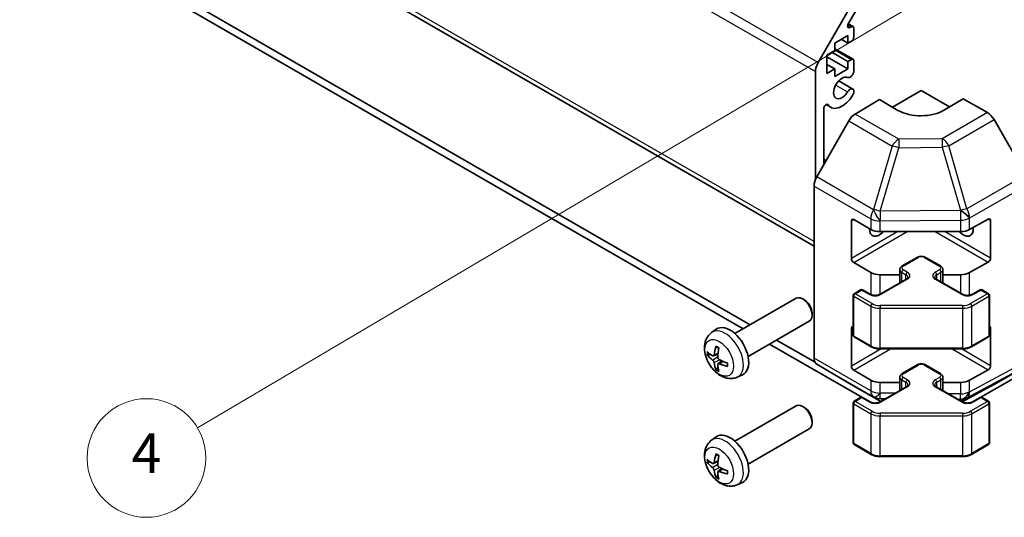
# Model space of a CAD drawing. Units: millimetres. Extents: x 43 to 6165, y 15 to 867.
# Drawn here: x 794 to 943, y 257 to 332 of the extents above; entities that cross this region are included whole.
import ezdxf

# ---------------------------------------------------------------- set-up
doc = ezdxf.new("R2010")
doc.units = ezdxf.units.MM
doc.header["$LTSCALE"] = 3
for name, color, linetype, lineweight in [('Symbol (TK)', 100, 'Continuous', 18), ('Visible (ISO)', 7, 'Continuous', 35), ('Visible Narrow (ISO)', 7, 'Continuous', 25)]:
    doc.layers.add(name, color=color, linetype=linetype, lineweight=lineweight)
doc.styles.add('Note Text (TK2)', font='txt')

# ---------------------------------------------------------------- blocks, each defined once
blk = doc.blocks.new('バルーン1')
at = {"layer": 'Symbol (TK)', "color": 100}
for p, q in [((316.537, 115.568), (314.13, 114.726)), ((314.385, 114.296), (316.537, 115.568)), ((314.639, 113.866), (316.537, 115.568)), ((314.385, 114.296), (273.613, 90.185))]:
    blk.add_line(p, q, dxfattribs=at)
at = {"layer": 'Symbol (TK)'}
blk.add_circle((271.033, 88.659), 3, dxfattribs=at)
at = {"layer": 'Symbol (TK)', "color": 7, "insert": (271.033, 88.642), "char_height": 2, "attachment_point": 5, "style": 'Note Text (TK2)'}
blk.add_mtext('4', dxfattribs=at)
blk = doc.blocks.new('バルーン2')
at = {"layer": 'Symbol (TK)', "color": 100}
for p, q in [((273.802, 122.118), (271.45, 121.135)), ((271.73, 120.72), (273.802, 122.118)), ((272.009, 120.306), (273.802, 122.118)), ((271.73, 120.72), (249.74, 105.887))]:
    blk.add_line(p, q, dxfattribs=at)
at = {"layer": 'Symbol (TK)'}
blk.add_circle((247.262, 104.215), 3, dxfattribs=at)
at = {"layer": 'Symbol (TK)', "color": 7, "insert": (247.262, 104.192), "char_height": 2, "attachment_point": 5, "style": 'Note Text (TK2)'}
blk.add_mtext('1', dxfattribs=at)

msp = doc.modelspace()

# ---------------------------------------------------------------- linework, layer by layer
at = {"layer": 'Visible (ISO)'}
for p, q in [((735.3299, 401.4576), (914.3087, 298.1241)), ((904.6189, 286.1843), (738.3098, 382.2029)), ((738.3098, 380.9781), (903.5582, 285.5719)), ((914.935, 325.9901), (919.7635, 334.3532)), ((920.6013, 333.7259), (919.5053, 331.8276)), ((919.5069, 331.8303), (920.2155, 331.4211)), ((919.7553, 331.275), (919.9655, 331.3964)), ((919.4352, 330.0696), (917.4553, 328.9265)), ((919.4352, 328.9265), (919.4352, 330.0696)), ((920.3191, 331.1922), (920.3191, 329.845)), ((917.4553, 328.9265), (917.4553, 327.7834)), ((918.4453, 329.498), (919.4352, 328.9265)), ((919.9655, 329.2326), (919.4352, 328.9265)), ((917.4553, 327.7834), (916.2532, 327.0893)), ((916.2532, 327.0893), (916.2532, 324.3132)), ((917.031, 327.5384), (919.4352, 326.1504)), ((917.4553, 328.0749), (920.2155, 326.4813)), ((916.2532, 326.8444), (919.4352, 325.0073)), ((916.2532, 325.7013), (917.4553, 325.0073)), ((919.4352, 326.1504), (919.9655, 326.4566)), ((919.4352, 325.0073), (919.4352, 326.1504)), ((920.3191, 326.2524), (920.3191, 324.5155)), ((914.5208, 308.2247), (914.5208, 324.5962)), ((916.2532, 324.3132), (917.4553, 325.0073)), ((917.4553, 323.8642), (919.4352, 325.0073)), ((917.4553, 325.0073), (917.4553, 323.8642)), ((918.0493, 323.1898), (920.1834, 321.9576)), ((920.3191, 321.784), (920.3192, 321.3642)), ((926.2184, 319.1965), (930.5721, 321.7101)), ((930.5721, 321.7101), (934.8512, 319.2396)), ((916.1482, 319.5904), (916.8513, 319.1845)), ((920.5432, 318.1672), (924.2082, 320.3571)), ((927.0366, 318.7241), (924.2082, 320.3571)), ((936.9361, 320.4853), (934.1077, 318.7953)), ((936.9361, 320.4853), (940.5921, 318.3745)), ((915.7936, 318.9777), (915.7936, 310.5123)), ((919.5591, 317.1109), (914.7142, 308.6207)), ((946.4215, 308.9542), (941.592, 317.3191)), ((915.7936, 311.3136), (916.1376, 311.115)), ((914.3087, 281.1463), (914.3087, 307.242)), ((919.9655, 296.2354), (919.9655, 301.9509)), ((920.3191, 302.155), (922.9153, 300.6561)), ((937.8979, 300.642), (940.7203, 302.2156)), ((941.08, 302.0079), (941.08, 296.2924)), ((924.3295, 300.3179), (936.5085, 300.3179)), ((922.9153, 294.1241), (920.3191, 295.623)), ((927.6644, 295.1136), (929.9272, 296.42)), ((931.2171, 296.42), (933.4799, 295.1136)), ((940.7203, 295.6836), (937.8979, 294.11)), ((927.3094, 292.5408), (927.3094, 294.568)), ((933.8349, 292.5408), (933.8349, 294.568)), ((927.3094, 293.7859), (924.3295, 293.7859)), ((924.341, 290.827), (928.3008, 293.1132)), ((932.8435, 293.1132), (936.8033, 290.827)), ((936.5085, 293.7859), (933.8349, 293.7859)), ((920.3812, 290.9086), (921.3712, 291.4802)), ((921.6712, 291.4802), (922.8025, 290.827)), ((938.3417, 290.827), (939.4731, 291.4802)), ((939.7731, 291.4802), (940.7631, 290.9086)), ((902.3128, 284.8528), (911.5908, 290.2095)), ((912.8942, 289.9353), (912.5904, 290.1106)), ((920.2312, 284.6067), (920.2312, 290.6488)), ((940.9131, 284.6067), (940.9131, 290.6488)), ((904.3128, 281.3887), (913.5908, 286.7454)), ((914.005, 288.0113), (914.005, 287.6605)), ((898.7612, 284.9961), (899.4609, 285.5068)), ((919.9655, 279.9055), (919.9655, 285.6209)), ((941.08, 285.678), (941.08, 279.9625)), ((914.4567, 280.5044), (908.6189, 283.8749)), ((920.3812, 284.3469), (922.9774, 282.848)), ((938.1669, 282.848), (940.7631, 284.3469)), ((907.5582, 283.2625), (921.5405, 275.1898)), ((924.3295, 282.5204), (936.8148, 282.5204)), ((939.6038, 275.1898), (953.586, 283.2625)), ((899.0606, 281.4595), (899.728, 281.7549)), ((899.748, 280.2689), (900.3376, 280.6992)), ((914.7142, 280.2358), (919.5591, 277.3401)), ((922.9153, 277.7942), (920.3191, 279.2931)), ((927.6644, 278.7837), (929.9272, 280.09)), ((931.2171, 280.09), (933.4799, 278.7837)), ((940.7203, 279.3537), (937.8979, 277.7801)), ((941.592, 277.124), (946.4215, 279.9123)), ((902.661, 278.2413), (903.4532, 278.5919)), ((927.3094, 276.2108), (927.3094, 278.2381)), ((933.8349, 276.2108), (933.8349, 278.2381)), ((919.5678, 277.335), (924.4122, 274.5381)), ((927.3094, 277.456), (924.3295, 277.456)), ((924.341, 274.497), (928.3008, 276.7832)), ((932.8435, 276.7832), (936.8033, 274.497)), ((936.5085, 277.456), (933.8349, 277.456)), ((936.757, 274.5237), (941.5744, 277.1142)), ((920.3812, 274.5787), (921.3712, 275.1502)), ((921.6712, 275.1502), (922.8025, 274.497)), ((938.3417, 274.497), (939.4731, 275.1502)), ((939.7731, 275.1502), (940.7631, 274.5787)), ((902.3128, 268.5229), (911.5908, 273.8795)), ((912.8942, 273.6054), (912.5904, 273.7807)), ((920.2312, 268.2768), (920.2312, 274.3189)), ((940.9131, 268.2768), (940.9131, 274.3189)), ((914.005, 271.6813), (914.005, 271.3306)), ((904.3128, 265.0588), (913.5908, 270.4154)), ((898.7612, 268.6662), (899.4609, 269.1769)), ((920.3812, 268.017), (922.9774, 266.5181)), ((938.1669, 266.5181), (940.7631, 268.017)), ((924.3295, 266.1904), (936.8148, 266.1904)), ((899.0606, 265.1296), (899.728, 265.425)), ((899.748, 263.9389), (900.3376, 264.3693)), ((902.661, 261.9114), (903.4532, 262.262))]:
    msp.add_line(p, q, dxfattribs=at)
for centre, start, end in [((921.5212, 291.2204), 60, 120), ((939.6231, 291.2204), 60, 120), ((920.5312, 290.6488), 120, 180), ((940.6131, 290.6488), 0, 60), ((920.5312, 284.6067), 180, 240), ((940.6131, 284.6067), 300, 0), ((921.5212, 274.8904), 60, 120), ((939.6231, 274.8904), 60, 120), ((920.5312, 274.3189), 120, 180), ((940.6131, 274.3189), 0, 60), ((920.5312, 268.2768), 180, 240), ((940.6131, 268.2768), 300, 0)]:
    msp.add_arc(centre, 0.3, start, end, dxfattribs=at)
for centre, major_axis, ratio, start_param, end_param in [((919.7553, 331.6832), (-0.25, -0.433), 0.57735027, 4.71238898, 7.06858347), ((919.9655, 330.9881), (0.25, 0.433), 0.57735027, 5.49778714, 7.06858347), ((919.9655, 329.6409), (-0.25, -0.433), 0.57735027, 0.78539816, 2.35619449), ((915.935, 325.4127), (1, 1.7321), 0.57735027, 1.57079633, 2.35619449), ((919.9655, 326.0483), (0.25, 0.433), 0.57735027, 5.49778714, 7.06858347), ((918.5513, 322.1291), (0.9, 1.5588), 0.57735027, 0.05096733, 4.66142165), ((919.7834, 324.4161), (-0.4, -0.6928), 0.57735027, 0.05096733, 2.0290517), ((918.5513, 322.1291), (-1.7001, -2.9446), 0.57735027, 6.00952692, 7.8030143), ((919.7834, 321.2648), (0.4, 0.6928), 0.57735027, 5.82492993, 7.8030143), ((919.7834, 321.2648), (-0.4001, -0.6929), 0.57735027, 1.51982899, 2.0290517), ((916.147, 319.1817), (0.2499, 0.4328), 0.57735027, 6.00952692, 8.6393798), ((920.5678, 316.5487), (-1, -1.7321), 0.57735027, 3.94444411, 4.72111563), ((930.5721, 320.8366), (-4.9998, -0.0769), 0.58733688, 0.77636152, 2.34715785), ((940.5917, 316.7415), (-1, 1.7321), 0.57752615, 4.71238898, 5.49763485), ((915.7229, 308.0585), (-1, -1.7321), 0.57735027, 4.72111563, 5.49778714), ((920.3191, 301.7468), (-0.25, 0.433), 0.57735027, 5.49778714, 7.06858347), ((940.7203, 301.8073), (0.2567, 0.4291), 0.58733688, 5.50682378, 7.07762011), ((924.2082, 301.5426), (-1.05, -1.8187), 0.57735027, 5.45123466, 7.48269513), ((924.3295, 301.4726), (2, 0), 0.57735027, 3.92699082, 4.71238898), ((936.9361, 301.5426), (1.05, -1.8187), 0.57735027, 5.08367549, 7.20474155), ((936.5085, 301.4726), (2, 0), 0.57735027, 4.71238898, 5.48033385), ((920.3191, 296.0313), (0.25, -0.433), 0.57735027, 3.92699082, 5.49778714), ((940.7203, 296.0918), (0.2567, 0.4291), 0.58733688, 3.93602746, 5.50682378), ((924.3295, 294.9406), (-2, 0), 0.57735027, 0.78539816, 1.57079633), ((936.5085, 294.9406), (-2, 0), 0.57735027, 1.57079633, 2.3387412), ((912.5908, 288.4774), (-1, 1.7321), 0.57735027, 3.14159265, 6.28318531), ((912.8945, 288.6528), (-0.7853, 1.3602), 0.57735027, 3.92675802, 5.49801994), ((901.5808, 282.1208), (-2, 3.4641), 0.57735027, 3.0796893, 6.34508866), ((920.3191, 285.4168), (-0.25, 0.433), 0.57735027, 5.74894756, 7.06858347), ((940.7203, 285.4774), (0.2567, 0.4291), 0.58733688, 5.50682378, 6.512035), ((903.9813, 283.3869), (-6.4957, 0.1911), 0.49462411, 0.45484759, 0.69383188), ((904.075, 283.441), (-3.9094, -5.191), 0.59526289, 5.2229706, 5.46195489), ((903.8775, 283.555), (2.5666, 5.9702), 0.55353421, 1.94328958, 2.18227387), ((903.9813, 283.6149), (6.4948, 0.2196), 0.65417299, 3.55978145, 3.79876575), ((903.9712, 283.3928), (-6.4536, 0.7624), 0.55353421, 0.95931878, 1.19830308), ((915.7229, 281.9628), (-1, -1.7321), 0.57735027, 5.49778714, 6.27445866), ((904.075, 283.4527), (-3.4375, -5.5149), 0.65417299, 5.62601221, 5.86499651), ((903.8775, 283.5667), (3.0824, 5.721), 0.49462411, 2.44776077, 2.68674507), ((903.9712, 283.6208), (6.4503, 0.7902), 0.59526289, 3.96282307, 4.20180736), ((920.3191, 279.7013), (0.25, -0.433), 0.57735027, 3.92699082, 5.49778714), ((940.7203, 279.7619), (0.2567, 0.4291), 0.58733688, 3.93602746, 5.50682378), ((924.3295, 278.6107), (-2, 0), 0.57735027, 0.78539816, 1.57079633), ((936.5085, 278.6107), (-2, 0), 0.57735027, 1.57079633, 2.3387412), ((920.5678, 279.0671), (-1, -1.7321), 0.57735027, 6.27445866, 6.28318531), ((940.5917, 278.8566), (1.0003, -1.7326), 0.57717444, 6.26573733, 6.28318531), ((912.5908, 272.1475), (-1, 1.7321), 0.57735027, 3.14159265, 6.28318531), ((912.8945, 272.3228), (-0.7853, 1.3602), 0.57735027, 3.92675802, 5.49801994), ((901.5808, 265.7909), (-2, 3.4641), 0.57735027, 3.0796893, 6.34508866), ((903.9813, 267.057), (-6.4957, 0.1911), 0.49462411, 0.45484759, 0.69383188), ((904.075, 267.1111), (-3.9094, -5.191), 0.59526289, 5.2229706, 5.46195489), ((903.8775, 267.2251), (2.5666, 5.9702), 0.55353421, 1.94328958, 2.18227387), ((903.9813, 267.285), (6.4948, 0.2196), 0.65417299, 3.55978145, 3.79876575), ((903.9712, 267.0628), (-6.4536, 0.7624), 0.55353421, 0.95931878, 1.19830308), ((904.075, 267.1228), (-3.4375, -5.5149), 0.65417299, 5.62601221, 5.86499651), ((903.8775, 267.2368), (3.0824, 5.721), 0.49462411, 2.44776077, 2.68674507), ((903.9712, 267.2908), (6.4503, 0.7902), 0.59526289, 3.96282307, 4.20180736)]:
    msp.add_ellipse(centre, major_axis=major_axis, ratio=ratio, start_param=start_param, end_param=end_param, dxfattribs=at)
for points, knots in [([(929.9272, 296.42), (930.0026, 296.4635), (930.0842, 296.4972), (930.2552, 296.5474), (930.3445, 296.564), (930.5261, 296.5806), (930.6182, 296.5806), (930.7997, 296.564), (930.8891, 296.5474), (931.0601, 296.4972), (931.1417, 296.4635), (931.2171, 296.42)], [3.14159265, 3.14159265, 3.14159265, 3.14159265, 3.45575192, 3.45575192, 3.76991118, 3.76991118, 4.08407045, 4.08407045, 4.39822972, 4.39822972, 4.71238898, 4.71238898, 4.71238898, 4.71238898]), ([(927.3094, 294.568), (927.3094, 294.6164), (927.3161, 294.6647), (927.3413, 294.7565), (927.3597, 294.8), (927.4047, 294.8801), (927.4314, 294.9167), (927.4901, 294.9833), (927.5223, 295.0133), (927.5906, 295.0676), (927.6267, 295.0918), (927.6644, 295.1136)], [2.35619449, 2.35619449, 2.35619449, 2.35619449, 2.513274123, 2.513274123, 2.670353756, 2.670353756, 2.827433388, 2.827433388, 2.984513021, 2.984513021, 3.141592654, 3.141592654, 3.141592654, 3.141592654]), ([(933.4799, 295.1136), (933.5175, 295.0918), (933.5537, 295.0676), (933.622, 295.0133), (933.6541, 294.9833), (933.7129, 294.9167), (933.7395, 294.8801), (933.7846, 294.8), (933.803, 294.7565), (933.8282, 294.6647), (933.8349, 294.6164), (933.8349, 294.568)], [4.71238898, 4.71238898, 4.71238898, 4.71238898, 4.869468613, 4.869468613, 5.026548246, 5.026548246, 5.183627878, 5.183627878, 5.340707511, 5.340707511, 5.497787144, 5.497787144, 5.497787144, 5.497787144]), ([(928.3008, 293.1132), (928.3372, 293.1342), (928.3692, 293.156), (928.4241, 293.1996), (928.4468, 293.2213), (928.4831, 293.2624), (928.4967, 293.2818), (928.5163, 293.3167), (928.5225, 293.3322), (928.53, 293.3598), (928.5316, 293.372), (928.5316, 293.3841)], [0, 0, 0, 0, 0.157079633, 0.157079633, 0.314159265, 0.314159265, 0.471238898, 0.471238898, 0.628318531, 0.628318531, 0.785398163, 0.785398163, 0.785398163, 0.785398163]), ([(932.6127, 293.3841), (932.6127, 293.372), (932.6142, 293.3598), (932.6218, 293.3322), (932.6279, 293.3167), (932.6476, 293.2818), (932.6612, 293.2624), (932.6975, 293.2213), (932.7202, 293.1996), (932.775, 293.156), (932.8071, 293.1342), (932.8435, 293.1132)], [3.926990817, 3.926990817, 3.926990817, 3.926990817, 4.08407045, 4.08407045, 4.241150082, 4.241150082, 4.398229715, 4.398229715, 4.555309348, 4.555309348, 4.71238898, 4.71238898, 4.71238898, 4.71238898]), ([(922.8025, 290.827), (922.8655, 290.7906), (922.9414, 290.7569), (923.1141, 290.7007), (923.2115, 290.6786), (923.4177, 290.6505), (923.5267, 290.6449), (923.7431, 290.6518), (923.8505, 290.6645), (924.0498, 290.7059), (924.142, 290.7345), (924.2655, 290.7866), (924.3053, 290.8064), (924.341, 290.827)], [4.71238898, 4.71238898, 4.71238898, 4.71238898, 4.98463482, 4.98463482, 5.26573517, 5.26573517, 5.55358161, 5.55358161, 5.84310904, 5.84310904, 6.12880282, 6.12880282, 6.28318531, 6.28318531, 6.28318531, 6.28318531]), ([(936.8033, 290.827), (936.8663, 290.7906), (936.9421, 290.7569), (937.1148, 290.7007), (937.2122, 290.6786), (937.4184, 290.6505), (937.5274, 290.6449), (937.7438, 290.6518), (937.8512, 290.6645), (938.0505, 290.7059), (938.1427, 290.7345), (938.2662, 290.7866), (938.306, 290.8064), (938.3417, 290.827)], [4.71238898, 4.71238898, 4.71238898, 4.71238898, 4.98463482, 4.98463482, 5.26573517, 5.26573517, 5.55358161, 5.55358161, 5.84310904, 5.84310904, 6.12880282, 6.12880282, 6.28318531, 6.28318531, 6.28318531, 6.28318531]), ([(902.661, 278.2413), (902.4055, 278.1282), (902.1341, 278.0634), (901.5732, 278.0177), (901.2867, 278.0472), (900.683, 278.1908), (900.3774, 278.3249), (899.7462, 278.6976), (899.4346, 278.9559), (898.8639, 279.5536), (898.6089, 279.8975), (898.184, 280.6293), (898.0133, 281.0165), (897.7697, 281.8225), (897.6969, 282.2415), (897.6928, 283.0798), (897.7534, 283.5022), (898.0525, 284.2235), (898.2422, 284.5245), (898.5834, 284.8562), (898.6696, 284.9293), (898.7612, 284.9961)], [0.84730152, 0.84730152, 0.84730152, 0.84730152, 1.05226137, 1.05226137, 1.28485125, 1.28485125, 1.58220865, 1.58220865, 1.9574686, 1.9574686, 2.35189349, 2.35189349, 2.74172985, 2.74172985, 3.13599765, 3.13599765, 3.51030353, 3.51030353, 3.78196582, 3.78196582, 3.86508746, 3.86508746, 3.86508746, 3.86508746]), ([(899.4914, 282.8373), (899.4895, 282.8381), (899.4878, 282.8389), (899.4782, 282.8445), (899.4709, 282.8529), (899.4628, 282.8714), (899.4607, 282.8847), (899.4617, 282.9082), (899.4644, 282.922), (899.4686, 282.9346)], [0.0455535579, 0.0455535579, 0.0455535579, 0.0455535579, 0.0464696768, 0.0464696768, 0.0511089018, 0.0511089018, 0.0558160505, 0.0558160505, 0.05997866, 0.05997866, 0.05997866, 0.05997866]), ([(899.4913, 282.8373), (899.517, 282.8266), (899.543, 282.8149), (899.5951, 282.7897), (899.6213, 282.7763), (899.6738, 282.7476), (899.7002, 282.7324), (899.7531, 282.7002), (899.7796, 282.6833), (899.8213, 282.6553), (899.8365, 282.6448), (899.8517, 282.634)], [4.57581436, 4.57581436, 4.57581436, 4.57581436, 4.63033083, 4.63033083, 4.6848473, 4.6848473, 4.73936377, 4.73936377, 4.79388024, 4.79388024, 4.825220039, 4.825220039, 4.825220039, 4.825220039]), ([(922.9774, 282.848), (923.0521, 282.8049), (923.1313, 282.7659), (923.2971, 282.6964), (923.3836, 282.6658), (923.5624, 282.6132), (923.6547, 282.5912), (923.843, 282.5559), (923.9391, 282.5426), (924.1333, 282.5248), (924.2314, 282.5204), (924.3295, 282.5204)], [4.71238898, 4.71238898, 4.71238898, 4.71238898, 4.869468613, 4.869468613, 5.026548246, 5.026548246, 5.183627878, 5.183627878, 5.340707511, 5.340707511, 5.497787144, 5.497787144, 5.497787144, 5.497787144]), ([(936.8148, 282.5204), (936.9129, 282.5204), (937.0109, 282.5248), (937.2051, 282.5426), (937.3012, 282.5559), (937.4896, 282.5912), (937.5818, 282.6132), (937.7606, 282.6658), (937.8472, 282.6964), (938.0129, 282.7659), (938.0921, 282.8049), (938.1669, 282.848)], [5.497787144, 5.497787144, 5.497787144, 5.497787144, 5.654866776, 5.654866776, 5.811946409, 5.811946409, 5.969026042, 5.969026042, 6.126105675, 6.126105675, 6.283185307, 6.283185307, 6.283185307, 6.283185307]), ([(898.2583, 281.6482), (898.2458, 281.6452), (898.2315, 281.6434), (898.2036, 281.6428), (898.1854, 281.6448), (898.1566, 281.6521), (898.141, 281.6586), (898.1201, 281.6719), (898.1107, 281.6805), (898.1046, 281.6889)], [0.0427285558, 0.0427285558, 0.0427285558, 0.0427285558, 0.0464696768, 0.0464696768, 0.0511089018, 0.0511089018, 0.0558160505, 0.0558160505, 0.05997866, 0.05997866, 0.05997866, 0.05997866]), ([(899.1496, 281.6077), (899.1447, 281.5731), (899.1345, 281.5403), (899.1041, 281.489), (899.0841, 281.4705), (899.0408, 281.4503), (899.0147, 281.4474), (898.9674, 281.4577), (898.9468, 281.4666), (898.927, 281.4792)], [-0.203600879, -0.203600879, -0.203600879, -0.203600879, -0.1911011005, -0.1911011005, -0.178601322, -0.178601322, -0.1660772077, -0.1660772077, -0.1569242728, -0.1569242728, -0.1569242728, -0.1569242728]), ([(898.927, 280.8456), (898.9532, 280.8249), (898.9815, 280.7967), (899.0346, 280.7311), (899.0593, 280.6936), (899.0994, 280.6205), (899.1173, 280.58), (899.1393, 280.5127), (899.1459, 280.4851), (899.1496, 280.4602)], [-0.2036008625, -0.2036008625, -0.2036008625, -0.2036008625, -0.191101084, -0.191101084, -0.1786013054, -0.1786013054, -0.1660771911, -0.1660771911, -0.1569242563, -0.1569242563, -0.1569242563, -0.1569242563]), ([(899.9208, 280.9054), (899.8885, 280.9226), (899.8549, 280.9478), (899.7953, 281.0096), (899.7692, 281.0463), (899.7301, 281.12), (899.7145, 281.1618), (899.6998, 281.2333), (899.6973, 281.2633), (899.6982, 281.2909)], [-0.2036008625, -0.2036008625, -0.2036008625, -0.2036008625, -0.191101084, -0.191101084, -0.1786013054, -0.1786013054, -0.1660771911, -0.1660771911, -0.1569242563, -0.1569242563, -0.1569242563, -0.1569242563]), ([(899.4686, 279.3263), (899.4644, 279.3358), (899.4617, 279.3482), (899.4607, 279.373), (899.4628, 279.3898), (899.4709, 279.4183), (899.4782, 279.4351), (899.4927, 279.459), (899.5014, 279.4705), (899.5102, 279.4797)], [0.0145600729, 0.0145600729, 0.0145600729, 0.0145600729, 0.0187226824, 0.0187226824, 0.0234298311, 0.0234298311, 0.0280690561, 0.0280690561, 0.0318101771, 0.0318101771, 0.0318101771, 0.0318101771]), ([(899.6982, 280.1434), (899.6969, 280.1744), (899.702, 280.2042), (899.7257, 280.2517), (899.7445, 280.2695), (899.7887, 280.2902), (899.8171, 280.2945), (899.8717, 280.2884), (899.8964, 280.2817), (899.9208, 280.2719)], [-0.203600879, -0.203600879, -0.203600879, -0.203600879, -0.1911011005, -0.1911011005, -0.178601322, -0.178601322, -0.1660772077, -0.1660772077, -0.1569242728, -0.1569242728, -0.1569242728, -0.1569242728]), ([(901.2294, 279.8847), (901.2165, 279.8874), (901.2032, 279.8919), (901.1823, 279.9028), (901.1718, 279.9113), (901.1599, 279.9275), (901.1562, 279.9381), (901.1562, 279.9492), (901.1563, 279.9511), (901.1566, 279.953)], [0.0145600729, 0.0145600729, 0.0145600729, 0.0145600729, 0.0187226824, 0.0187226824, 0.0234298311, 0.0234298311, 0.0280690561, 0.0280690561, 0.028985175, 0.028985175, 0.028985175, 0.028985175]), ([(901.1607, 280.3668), (901.1624, 280.3482), (901.1639, 280.3298), (901.1673, 280.2797), (901.1687, 280.2483), (901.1701, 280.1864), (901.1701, 280.156), (901.1687, 280.0961), (901.1672, 280.0667), (901.163, 280.009), (901.1601, 279.9807), (901.1566, 279.953)], [6.170354249, 6.170354249, 6.170354249, 6.170354249, 6.201694048, 6.201694048, 6.256210518, 6.256210518, 6.310726988, 6.310726988, 6.365243458, 6.365243458, 6.419759928, 6.419759928, 6.419759928, 6.419759928]), ([(929.9272, 280.09), (930.0026, 280.1336), (930.0842, 280.1672), (930.2552, 280.2175), (930.3445, 280.2341), (930.5261, 280.2507), (930.6182, 280.2507), (930.7997, 280.2341), (930.8891, 280.2175), (931.0601, 280.1672), (931.1417, 280.1336), (931.2171, 280.09)], [3.14159265, 3.14159265, 3.14159265, 3.14159265, 3.45575192, 3.45575192, 3.76991118, 3.76991118, 4.08407045, 4.08407045, 4.39822972, 4.39822972, 4.71238898, 4.71238898, 4.71238898, 4.71238898]), ([(927.3094, 278.2381), (927.3094, 278.2864), (927.3161, 278.3347), (927.3413, 278.4266), (927.3597, 278.4701), (927.4047, 278.5501), (927.4314, 278.5868), (927.4901, 278.6534), (927.5223, 278.6834), (927.5906, 278.7376), (927.6267, 278.7619), (927.6644, 278.7837)], [2.35619449, 2.35619449, 2.35619449, 2.35619449, 2.513274123, 2.513274123, 2.670353756, 2.670353756, 2.827433388, 2.827433388, 2.984513021, 2.984513021, 3.141592654, 3.141592654, 3.141592654, 3.141592654]), ([(933.4799, 278.7837), (933.5175, 278.7619), (933.5537, 278.7376), (933.622, 278.6834), (933.6541, 278.6534), (933.7129, 278.5868), (933.7395, 278.5501), (933.7846, 278.4701), (933.803, 278.4266), (933.8282, 278.3347), (933.8349, 278.2864), (933.8349, 278.2381)], [4.71238898, 4.71238898, 4.71238898, 4.71238898, 4.869468613, 4.869468613, 5.026548246, 5.026548246, 5.183627878, 5.183627878, 5.340707511, 5.340707511, 5.497787144, 5.497787144, 5.497787144, 5.497787144]), ([(928.3008, 276.7832), (928.3372, 276.8042), (928.3692, 276.8261), (928.4241, 276.8696), (928.4468, 276.8913), (928.4831, 276.9325), (928.4967, 276.9519), (928.5163, 276.9868), (928.5225, 277.0023), (928.53, 277.0299), (928.5316, 277.0421), (928.5316, 277.0542)], [0, 0, 0, 0, 0.157079633, 0.157079633, 0.314159265, 0.314159265, 0.471238898, 0.471238898, 0.628318531, 0.628318531, 0.785398163, 0.785398163, 0.785398163, 0.785398163]), ([(932.6127, 277.0542), (932.6127, 277.0421), (932.6142, 277.0299), (932.6218, 277.0023), (932.6279, 276.9868), (932.6476, 276.9519), (932.6612, 276.9325), (932.6975, 276.8913), (932.7202, 276.8696), (932.775, 276.8261), (932.8071, 276.8042), (932.8435, 276.7832)], [3.926990817, 3.926990817, 3.926990817, 3.926990817, 4.08407045, 4.08407045, 4.241150082, 4.241150082, 4.398229715, 4.398229715, 4.555309348, 4.555309348, 4.71238898, 4.71238898, 4.71238898, 4.71238898]), ([(922.8025, 274.497), (922.8655, 274.4607), (922.9414, 274.427), (923.1141, 274.3708), (923.2115, 274.3487), (923.4177, 274.3205), (923.5267, 274.3149), (923.7431, 274.3219), (923.8505, 274.3346), (924.0498, 274.376), (924.142, 274.4045), (924.2655, 274.4566), (924.3053, 274.4764), (924.341, 274.497)], [4.71238898, 4.71238898, 4.71238898, 4.71238898, 4.98463482, 4.98463482, 5.26573517, 5.26573517, 5.55358161, 5.55358161, 5.84310904, 5.84310904, 6.12880282, 6.12880282, 6.28318531, 6.28318531, 6.28318531, 6.28318531]), ([(936.8033, 274.497), (936.8663, 274.4607), (936.9421, 274.427), (937.1148, 274.3708), (937.2122, 274.3487), (937.4184, 274.3205), (937.5274, 274.3149), (937.7438, 274.3219), (937.8512, 274.3346), (938.0505, 274.376), (938.1427, 274.4045), (938.2662, 274.4566), (938.306, 274.4764), (938.3417, 274.497)], [4.71238898, 4.71238898, 4.71238898, 4.71238898, 4.98463482, 4.98463482, 5.26573517, 5.26573517, 5.55358161, 5.55358161, 5.84310904, 5.84310904, 6.12880282, 6.12880282, 6.28318531, 6.28318531, 6.28318531, 6.28318531]), ([(902.661, 261.9114), (902.4055, 261.7983), (902.1341, 261.7335), (901.5732, 261.6878), (901.2867, 261.7173), (900.683, 261.8609), (900.3774, 261.995), (899.7462, 262.3677), (899.4346, 262.6259), (898.8639, 263.2237), (898.6089, 263.5675), (898.184, 264.2994), (898.0133, 264.6866), (897.7697, 265.4926), (897.6969, 265.9116), (897.6928, 266.7499), (897.7534, 267.1723), (898.0525, 267.8935), (898.2422, 268.1946), (898.5834, 268.5263), (898.6696, 268.5993), (898.7612, 268.6662)], [0.84730152, 0.84730152, 0.84730152, 0.84730152, 1.05226137, 1.05226137, 1.28485125, 1.28485125, 1.58220865, 1.58220865, 1.9574686, 1.9574686, 2.35189349, 2.35189349, 2.74172985, 2.74172985, 3.13599765, 3.13599765, 3.51030353, 3.51030353, 3.78196582, 3.78196582, 3.86508746, 3.86508746, 3.86508746, 3.86508746]), ([(899.4914, 266.5074), (899.4895, 266.5082), (899.4878, 266.509), (899.4782, 266.5145), (899.4709, 266.523), (899.4628, 266.5415), (899.4607, 266.5548), (899.4617, 266.5783), (899.4644, 266.5921), (899.4686, 266.6046)], [0.0455535579, 0.0455535579, 0.0455535579, 0.0455535579, 0.0464696768, 0.0464696768, 0.0511089018, 0.0511089018, 0.0558160505, 0.0558160505, 0.05997866, 0.05997866, 0.05997866, 0.05997866]), ([(899.4913, 266.5074), (899.517, 266.4966), (899.543, 266.4849), (899.5951, 266.4598), (899.6213, 266.4463), (899.6738, 266.4177), (899.7002, 266.4024), (899.7531, 266.3703), (899.7796, 266.3533), (899.8213, 266.3253), (899.8365, 266.3148), (899.8517, 266.3041)], [4.57581436, 4.57581436, 4.57581436, 4.57581436, 4.63033083, 4.63033083, 4.6848473, 4.6848473, 4.73936377, 4.73936377, 4.79388024, 4.79388024, 4.825220039, 4.825220039, 4.825220039, 4.825220039]), ([(922.9774, 266.5181), (923.0521, 266.475), (923.1313, 266.436), (923.2971, 266.3665), (923.3836, 266.3359), (923.5624, 266.2833), (923.6547, 266.2613), (923.843, 266.2259), (923.9391, 266.2126), (924.1333, 266.1949), (924.2314, 266.1904), (924.3295, 266.1904)], [4.71238898, 4.71238898, 4.71238898, 4.71238898, 4.869468613, 4.869468613, 5.026548246, 5.026548246, 5.183627878, 5.183627878, 5.340707511, 5.340707511, 5.497787144, 5.497787144, 5.497787144, 5.497787144]), ([(936.8148, 266.1904), (936.9129, 266.1904), (937.0109, 266.1949), (937.2051, 266.2126), (937.3012, 266.2259), (937.4896, 266.2613), (937.5818, 266.2833), (937.7606, 266.3359), (937.8472, 266.3665), (938.0129, 266.436), (938.0921, 266.475), (938.1669, 266.5181)], [5.497787144, 5.497787144, 5.497787144, 5.497787144, 5.654866776, 5.654866776, 5.811946409, 5.811946409, 5.969026042, 5.969026042, 6.126105675, 6.126105675, 6.283185307, 6.283185307, 6.283185307, 6.283185307]), ([(898.2583, 265.3182), (898.2458, 265.3152), (898.2315, 265.3135), (898.2036, 265.3129), (898.1854, 265.3149), (898.1566, 265.3221), (898.141, 265.3287), (898.1201, 265.342), (898.1107, 265.3505), (898.1046, 265.3589)], [0.0427285558, 0.0427285558, 0.0427285558, 0.0427285558, 0.0464696768, 0.0464696768, 0.0511089018, 0.0511089018, 0.0558160505, 0.0558160505, 0.05997866, 0.05997866, 0.05997866, 0.05997866]), ([(899.1496, 265.2777), (899.1447, 265.2432), (899.1345, 265.2104), (899.1041, 265.159), (899.0841, 265.1405), (899.0408, 265.1204), (899.0147, 265.1174), (898.9674, 265.1277), (898.9468, 265.1367), (898.927, 265.1493)], [-0.203600879, -0.203600879, -0.203600879, -0.203600879, -0.1911011005, -0.1911011005, -0.178601322, -0.178601322, -0.1660772077, -0.1660772077, -0.1569242728, -0.1569242728, -0.1569242728, -0.1569242728]), ([(898.927, 264.5157), (898.9532, 264.495), (898.9815, 264.4668), (899.0346, 264.4011), (899.0593, 264.3637), (899.0994, 264.2906), (899.1173, 264.2501), (899.1393, 264.1828), (899.1459, 264.1551), (899.1496, 264.1302)], [-0.2036008625, -0.2036008625, -0.2036008625, -0.2036008625, -0.191101084, -0.191101084, -0.1786013054, -0.1786013054, -0.1660771911, -0.1660771911, -0.1569242563, -0.1569242563, -0.1569242563, -0.1569242563]), ([(899.9208, 264.5755), (899.8885, 264.5926), (899.8549, 264.6178), (899.7953, 264.6797), (899.7692, 264.7164), (899.7301, 264.79), (899.7145, 264.8319), (899.6998, 264.9034), (899.6973, 264.9334), (899.6982, 264.961)], [-0.2036008625, -0.2036008625, -0.2036008625, -0.2036008625, -0.191101084, -0.191101084, -0.1786013054, -0.1786013054, -0.1660771911, -0.1660771911, -0.1569242563, -0.1569242563, -0.1569242563, -0.1569242563]), ([(899.4686, 262.9964), (899.4644, 263.0059), (899.4617, 263.0183), (899.4607, 263.043), (899.4628, 263.0598), (899.4709, 263.0884), (899.4782, 263.1052), (899.4927, 263.129), (899.5014, 263.1405), (899.5102, 263.1498)], [0.0145600729, 0.0145600729, 0.0145600729, 0.0145600729, 0.0187226824, 0.0187226824, 0.0234298311, 0.0234298311, 0.0280690561, 0.0280690561, 0.0318101771, 0.0318101771, 0.0318101771, 0.0318101771]), ([(899.6982, 263.8135), (899.6969, 263.8444), (899.702, 263.8742), (899.7257, 263.9218), (899.7445, 263.9395), (899.7887, 263.9602), (899.8171, 263.9645), (899.8717, 263.9585), (899.8964, 263.9518), (899.9208, 263.9419)], [-0.203600879, -0.203600879, -0.203600879, -0.203600879, -0.1911011005, -0.1911011005, -0.178601322, -0.178601322, -0.1660772077, -0.1660772077, -0.1569242728, -0.1569242728, -0.1569242728, -0.1569242728]), ([(901.2294, 263.5548), (901.2165, 263.5574), (901.2032, 263.562), (901.1823, 263.5728), (901.1718, 263.5813), (901.1599, 263.5976), (901.1562, 263.6082), (901.1562, 263.6192), (901.1563, 263.6212), (901.1566, 263.6231)], [0.0145600729, 0.0145600729, 0.0145600729, 0.0145600729, 0.0187226824, 0.0187226824, 0.0234298311, 0.0234298311, 0.0280690561, 0.0280690561, 0.028985175, 0.028985175, 0.028985175, 0.028985175]), ([(901.1607, 264.0368), (901.1624, 264.0183), (901.1639, 263.9999), (901.1673, 263.9497), (901.1687, 263.9183), (901.1701, 263.8565), (901.1701, 263.826), (901.1687, 263.7661), (901.1672, 263.7367), (901.163, 263.679), (901.1601, 263.6508), (901.1566, 263.6231)], [6.170354249, 6.170354249, 6.170354249, 6.170354249, 6.201694048, 6.201694048, 6.256210518, 6.256210518, 6.310726988, 6.310726988, 6.365243458, 6.365243458, 6.419759928, 6.419759928, 6.419759928, 6.419759928])]:
    msp.add_open_spline(points, degree=3, knots=knots, dxfattribs=at)
for points, weights in [([(898.2583, 281.6482), (898.422, 281.688), (898.574, 281.725)], [1.07090462709, 1.07755563664, 1.08273581423]), ([(899.7346, 279.7148), (899.6266, 279.6016), (899.5102, 279.4797)], [1.08273581305, 1.07755563555, 1.07090462611]), ([(898.2583, 265.3182), (898.422, 265.3581), (898.574, 265.395)], [1.07090462709, 1.07755563664, 1.08273581423]), ([(899.7346, 263.3848), (899.6266, 263.2717), (899.5102, 263.1498)], [1.08273581305, 1.07755563555, 1.07090462611])]:
    msp.add_rational_spline(points, weights, degree=2, dxfattribs=at)
at = {"layer": 'Visible Narrow (ISO)'}
for p, q in [((914.935, 325.9901), (735.3299, 429.6851)), ((734.9157, 428.2913), (914.5208, 324.5962)), ((914.3087, 298.8005), (734.9157, 402.3731)), ((919.4018, 331.4791), (919.7553, 331.275)), ((919.4441, 331.6974), (919.9655, 331.3964)), ((917.4553, 327.9058), (919.9655, 326.4566)), ((917.6066, 322.5686), (919.4043, 321.5308)), ((916.32, 319.6373), (916.4551, 319.5594)), ((927.1495, 314.353), (920.5432, 318.1672)), ((940.5921, 318.3745), (933.7418, 314.4195)), ((919.5591, 317.1109), (926.1655, 313.2968)), ((934.7312, 313.358), (941.592, 317.3191)), ((933.7418, 314.4195), (927.1495, 314.353)), ((926.1655, 313.2968), (923.3301, 303.6572)), ((924.3214, 303.4209), (927.1568, 313.0605)), ((927.1568, 313.0605), (933.7491, 313.1269)), ((933.7491, 313.1269), (936.5081, 303.5667)), ((937.4903, 303.7978), (934.7312, 313.358)), ((915.7936, 311.3124), (916.137, 311.1141)), ((923.3208, 303.6517), (914.7142, 308.6207)), ((946.4215, 308.9542), (937.4903, 303.7978)), ((937.9148, 302.4101), (946.8356, 307.5605)), ((914.3087, 307.242), (922.9153, 302.273)), ((923.3301, 303.6572), (923.3208, 303.6517)), ((936.4912, 303.5435), (924.3214, 303.4209)), ((936.5081, 303.5667), (936.4912, 303.5435)), ((919.9655, 301.9509), (920.3191, 302.155)), ((922.9153, 302.273), (922.9153, 300.6561)), ((924.3295, 301.9348), (924.3388, 301.9403)), ((924.3295, 300.3179), (924.3295, 301.9348)), ((924.3388, 301.9403), (936.5085, 302.0629)), ((936.5085, 302.0629), (936.5085, 300.3179)), ((937.8979, 302.387), (937.9148, 302.4101)), ((937.8979, 300.642), (937.8979, 302.387)), ((940.7203, 302.2156), (941.08, 302.0079)), ((927.0366, 300.3179), (919.9655, 296.2354)), ((920.3191, 295.623), (928.4508, 300.3179)), ((932.6935, 300.3179), (940.7203, 295.6836)), ((941.08, 296.2924), (934.1077, 300.3179)), ((927.8144, 295.0987), (930.0772, 296.4051)), ((931.0671, 296.4051), (933.3299, 295.0987)), ((922.9153, 294.1241), (922.9153, 290.7709)), ((927.6023, 294.1598), (928.2387, 293.7923)), ((927.6023, 292.7099), (927.6023, 294.1598)), ((928.4508, 294.1598), (927.8144, 294.5272)), ((933.3299, 294.5272), (932.6935, 294.1598)), ((932.9056, 293.7923), (933.542, 294.1598)), ((933.542, 292.7099), (933.542, 294.1598)), ((937.8979, 290.6751), (937.8979, 294.11)), ((924.3295, 290.8204), (924.3295, 293.7859)), ((924.491, 290.8121), (928.4508, 293.0983)), ((928.2387, 293.0773), (928.2387, 293.7923)), ((932.6935, 293.0983), (936.6533, 290.8121)), ((932.9056, 293.0773), (932.9056, 293.7923)), ((936.5085, 293.7859), (936.5085, 290.9971)), ((920.5312, 290.8938), (921.5212, 291.4653)), ((921.5212, 291.4653), (922.6525, 290.8121)), ((938.4917, 290.8121), (939.6231, 291.4653)), ((939.6231, 291.4653), (940.6131, 290.8938)), ((920.3191, 284.4843), (920.3191, 290.5263)), ((920.3191, 290.5263), (922.9153, 289.0274)), ((923.1274, 289.3949), (920.5312, 290.8938)), ((940.6131, 290.8938), (938.0169, 289.3949)), ((938.229, 289.0274), (940.8252, 290.5263)), ((940.8252, 290.5263), (940.8252, 284.4843)), ((922.9153, 289.0274), (922.9153, 282.9854)), ((924.3295, 289.1074), (924.3295, 288.6892)), ((936.8148, 289.1074), (924.3295, 289.1074)), ((924.3295, 288.6892), (936.8148, 288.6892)), ((924.3295, 282.6472), (924.3295, 288.6892)), ((936.8148, 289.1074), (936.8148, 288.6892)), ((936.8148, 288.6892), (936.8148, 282.6472)), ((938.229, 282.9854), (938.229, 289.0274)), ((919.9655, 285.6209), (920.2312, 285.7743)), ((940.9131, 285.7743), (941.08, 285.678)), ((922.9153, 282.9854), (920.3191, 284.4843)), ((940.8252, 284.4843), (938.229, 282.9854)), ((924.4947, 282.5204), (919.9655, 279.9055)), ((920.3191, 279.2931), (925.9089, 282.5204)), ((924.3295, 282.6472), (924.3295, 282.5204)), ((936.8148, 282.6472), (924.3295, 282.6472)), ((935.2354, 282.5204), (940.7203, 279.3537)), ((941.08, 279.9625), (936.6496, 282.5204)), ((936.8148, 282.6472), (936.8148, 282.5204)), ((898.927, 280.8456), (899.7013, 281.3665)), ((899.1496, 281.6077), (899.7417, 281.8918)), ((899.1496, 280.4602), (899.9878, 280.8703)), ((899.9208, 280.2719), (900.4629, 280.6426)), ((922.9153, 276.1773), (914.3087, 281.1463)), ((946.8356, 280.8278), (937.9148, 276.0308)), ((914.7142, 280.2358), (923.3208, 275.2668)), ((927.8144, 278.7688), (930.0772, 280.0752)), ((931.0671, 280.0752), (933.3299, 278.7688)), ((937.4903, 275.1097), (946.4215, 279.9123)), ((922.9153, 277.7942), (922.9153, 276.1773)), ((927.6023, 277.8298), (928.2387, 277.4624)), ((927.6023, 276.3799), (927.6023, 277.8298)), ((928.4508, 277.8298), (927.8144, 278.1972)), ((933.3299, 278.1972), (932.6935, 277.8298)), ((932.9056, 277.4624), (933.542, 277.8298)), ((933.542, 276.3799), (933.542, 277.8298)), ((937.8979, 276.035), (937.8979, 277.7801)), ((924.4122, 274.5382), (919.5591, 277.3401)), ((924.3295, 275.8391), (924.3295, 277.456)), ((924.491, 274.4822), (928.4508, 276.7684)), ((928.2387, 276.7474), (928.2387, 277.4624)), ((932.6935, 276.7684), (936.6533, 274.4822)), ((932.9056, 276.7474), (932.9056, 277.4624)), ((936.5085, 277.456), (936.5085, 275.711)), ((941.592, 277.124), (936.7567, 274.5239)), ((920.5312, 274.5638), (921.5212, 275.1354)), ((921.5212, 275.1354), (922.6525, 274.4822)), ((923.3208, 275.2668), (923.3301, 275.2614)), ((923.3301, 275.2614), (924.4634, 274.5677)), ((924.3214, 275.0193), (925.2298, 275.0102)), ((924.77, 274.7447), (924.3214, 275.0193)), ((924.3388, 275.8336), (924.3295, 275.8391)), ((926.6163, 275.8107), (924.3388, 275.8336)), ((936.5085, 275.711), (934.6686, 275.7295)), ((936.1043, 274.9006), (936.4912, 274.8967)), ((936.5081, 274.8924), (936.3182, 274.7771)), ((936.4912, 274.8967), (936.5081, 274.8924)), ((936.6381, 274.5924), (937.4903, 275.1097)), ((937.9148, 276.0308), (937.8979, 276.035)), ((938.4917, 274.4822), (939.6231, 275.1354)), ((939.6231, 275.1354), (940.6131, 274.5638)), ((920.3191, 268.1543), (920.3191, 274.1964)), ((920.3191, 274.1964), (922.9153, 272.6975)), ((923.1274, 273.0649), (920.5312, 274.5638)), ((940.6131, 274.5638), (938.0169, 273.0649)), ((938.229, 272.6975), (940.8252, 274.1964)), ((940.8252, 274.1964), (940.8252, 268.1543)), ((922.9153, 272.6975), (922.9153, 266.6554)), ((924.3295, 272.7774), (924.3295, 272.3593)), ((936.8148, 272.7774), (924.3295, 272.7774)), ((924.3295, 272.3593), (936.8148, 272.3593)), ((924.3295, 266.3172), (924.3295, 272.3593)), ((936.8148, 272.7774), (936.8148, 272.3593)), ((936.8148, 272.3593), (936.8148, 266.3172)), ((938.229, 266.6554), (938.229, 272.6975)), ((922.9153, 266.6554), (920.3191, 268.1543)), ((940.8252, 268.1543), (938.229, 266.6554)), ((924.3295, 266.3172), (924.3295, 266.1904)), ((936.8148, 266.3172), (924.3295, 266.3172)), ((936.8148, 266.3172), (936.8148, 266.1904)), ((898.927, 264.5157), (899.7013, 265.0365)), ((899.1496, 265.2777), (899.7417, 265.5618)), ((899.1496, 264.1302), (899.9878, 264.5404)), ((899.9208, 263.9419), (900.4629, 264.3127))]:
    msp.add_line(p, q, dxfattribs=at)
for centre, major_axis, ratio, start_param, end_param in [((927.1742, 312.7345), (-1, -1.7321), 0.57735027, 3.94444411, 4.72111563), ((927.1742, 312.7345), (-0.0202, 1.9999), 0.00712546, 0.62778483, 1.40701248), ((933.7664, 312.801), (-1, 1.7321), 0.55702521, 4.71238898, 5.49763485), ((933.7664, 312.801), (0.0202, -1.9999), 0.00712546, 3.76937748, 4.54860513), ((927.1742, 312.7345), (-1.9187, 0.5644), 0.15413031, 4.76672481, 5.31060819), ((933.7664, 312.801), (1.9216, 0.5546), 0.15909607, 0.99951712, 1.53393167), ((924.3295, 303.0895), (-1, -1.7321), 0.57735027, 4.72111563, 5.49778714), ((924.3295, 303.0895), (1.0131, -1.7244), 0.33721178, 4.19126883, 5.23344279), ((924.3388, 303.095), (1.9187, -0.5644), 0.15413031, 1.62513216, 2.16901554), ((924.3388, 303.095), (1.0131, -1.7244), 0.33721178, 4.19126883, 5.23344279), ((924.3388, 303.095), (-0.0202, 1.9999), 0.00712546, 1.40701248, 2.18624013), ((936.5085, 303.2176), (1.6138, -1.1814), 0.12705667, 0.63370877, 1.67424898), ((936.5085, 303.2176), (0.0202, -1.9999), 0.00712546, 4.54860514, 5.32783279), ((936.5255, 303.2407), (1.9216, 0.5546), 0.15909607, 0.99951712, 1.53393167), ((936.5255, 303.2407), (1.6138, -1.1814), 0.12705667, 0.63370877, 1.67424898), ((936.5255, 303.2407), (-1, 1.7321), 0.55702521, 3.92714311, 4.71238898), ((924.3295, 303.0895), (-2, 0), 0.57735027, 0.78539816, 1.57079633), ((936.5085, 303.2176), (-2, 0), 0.57735027, 1.57079633, 2.3387412), ((930.0772, 296.1602), (-0.15, 0.2598), 0.57735027, 5.49778714, 6.28318531), ((930.5721, 296.1193), (0.7, 0), 0.57735027, 0.78539816, 2.35619449), ((931.0671, 296.1602), (0.15, 0.2598), 0.57735027, 0, 0.78539816), ((928.3094, 294.568), (-1, 0), 0.57735027, 0, 0.78539816), ((928.3094, 294.813), (-0.7, 0), 0.57735027, 5.49778714, 7.06858347), ((927.8144, 294.2822), (-0.15, -0.2598), 0.57735027, 3.92699082, 5.49778714), ((927.8144, 294.8538), (-0.15, 0.2598), 0.57735027, 5.49778714, 6.28318531), ((928.4508, 293.9148), (-0.15, -0.2598), 0.57735027, 3.92699082, 5.49778714), ((927.5316, 293.629), (1.3, 0), 0.57735027, 5.49778714, 7.06858347), ((933.6127, 293.629), (-1.3, 0), 0.57735027, 5.49778714, 7.06858347), ((932.6935, 293.9148), (0.15, -0.2598), 0.57735027, 0.78539816, 2.35619449), ((933.3299, 294.8538), (0.15, 0.2598), 0.57735027, 0, 0.78539816), ((932.8349, 294.813), (0.7, 0), 0.57735027, 5.49778714, 7.06858347), ((933.3299, 294.2822), (0.15, -0.2598), 0.57735027, 0.78539816, 2.35619449), ((932.8349, 294.568), (1, 0), 0.57735027, 5.49778714, 6.28318531), ((927.5316, 293.3841), (1, 0), 0.57735027, 0, 0.78539816), ((928.4508, 292.8534), (-0.15, 0.2598), 0.57735027, 5.49778714, 6.28318531), ((933.6127, 293.3841), (-1, 0), 0.57735027, 5.49778714, 6.28318531), ((932.6935, 292.8534), (0.15, 0.2598), 0.57735027, 0, 0.78539816), ((921.5212, 291.2204), (-0.15, 0.2598), 0.57735027, 5.49778714, 6.28318531), ((921.5212, 291.2204), (0.15, 0.2598), 0.57735027, 0, 0.78539816), ((939.6231, 291.2204), (-0.15, 0.2598), 0.57735027, 5.49778714, 6.28318531), ((939.6231, 291.2204), (0.15, 0.2598), 0.57735027, 0, 0.78539816), ((920.5312, 290.6488), (-0.3, 0), 0.57735027, 0, 0.78539816), ((920.5312, 290.6488), (0.15, 0.2598), 0.57735027, 0.78539816, 2.35619449), ((920.5312, 290.6488), (-0.15, 0.2598), 0.57735027, 5.49778714, 6.28318531), ((922.6525, 290.5672), (0.15, 0.2598), 0.57735027, 0, 0.78539816), ((923.5718, 291.3428), (1.3, 0), 0.57735027, 3.92699082, 5.49778714), ((924.491, 290.5672), (-0.15, 0.2598), 0.57735027, 5.49778714, 6.28318531), ((936.6533, 290.5672), (0.15, 0.2598), 0.57735027, 0, 0.78539816), ((937.5725, 291.3428), (1.3, 0), 0.57735027, 3.92699082, 5.49778714), ((938.4917, 290.5672), (-0.15, 0.2598), 0.57735027, 5.49778714, 6.28318531), ((940.6131, 290.6488), (0.15, 0.2598), 0.57735027, 0, 0.78539816), ((940.6131, 290.6488), (0.15, -0.2598), 0.57735027, 0.78539816, 2.35619449), ((940.6131, 290.6488), (0.3, 0), 0.57735027, 5.49778714, 6.28318531), ((923.1274, 289.1499), (0.15, 0.2598), 0.57735027, 0.78539816, 2.35619449), ((924.3295, 289.8439), (2, 0), 0.57735027, 3.92699082, 4.71238898), ((924.3295, 290.0889), (-1.7, 0), 0.57735027, 0.78539816, 1.57079633), ((936.8148, 290.0889), (-1.7, 0), 0.57735027, 1.57079633, 2.35619449), ((936.8148, 289.8439), (2, 0), 0.57735027, 4.71238898, 5.49778714), ((938.0169, 289.1499), (-0.15, 0.2598), 0.57735027, 3.92699082, 5.49778714), ((900.832, 281.6885), (1.9537, -3.3839), 0.57735027, 6.22128195, 9.48668132), ((920.5312, 284.6067), (-0.3, 0), 0.57735027, 0, 0.78539816), ((920.5312, 284.6067), (-0.15, -0.2598), 0.57735027, 5.49778714, 6.28318531), ((940.6131, 284.6067), (0.15, -0.2598), 0.57735027, 0, 0.78539816), ((940.6131, 284.6067), (0.3, 0), 0.57735027, 5.49778714, 6.28318531), ((899.667, 281.0159), (1.1137, -1.9289), 0.57735027, 3.80068814, 4.05329349), ((899.667, 281.0159), (-1.1137, 1.9289), 0.57735027, 5.37148447, 5.62408982), ((923.1274, 283.1078), (-0.15, -0.2598), 0.57735027, 5.49778714, 6.28318531), ((924.3295, 283.8019), (-2, 0), 0.57735027, 0.78539816, 1.57079633), ((936.8148, 283.8019), (-2, 0), 0.57735027, 1.57079633, 2.35619449), ((938.0169, 283.1078), (0.15, -0.2598), 0.57735027, 0, 0.78539816), ((899.7105, 281.041), (-1.0366, 1.7954), 0.57735027, 0.71622982, 0.92242245), ((899.667, 281.0159), (1.1137, -1.9289), 0.57735027, 5.37148447, 5.62408982), ((899.7105, 281.041), (-1.0366, 1.7954), 0.57735027, 2.21917021, 2.42536283), ((899.667, 281.0159), (-1.1137, 1.9289), 0.57735027, 3.80068814, 4.05329349), ((930.0772, 279.8302), (-0.15, 0.2598), 0.57735027, 5.49778714, 6.28318531), ((930.5721, 279.7894), (0.7, 0), 0.57735027, 0.78539816, 2.35619449), ((931.0671, 279.8302), (0.15, 0.2598), 0.57735027, 0, 0.78539816), ((928.3094, 278.2381), (-1, 0), 0.57735027, 0, 0.78539816), ((928.3094, 278.483), (-0.7, 0), 0.57735027, 5.49778714, 7.06858347), ((927.8144, 277.9523), (-0.15, -0.2598), 0.57735027, 3.92699082, 5.49778714), ((927.8144, 278.5238), (-0.15, 0.2598), 0.57735027, 5.49778714, 6.28318531), ((928.4508, 277.5849), (-0.15, -0.2598), 0.57735027, 3.92699082, 5.49778714), ((927.5316, 277.2991), (1.3, 0), 0.57735027, 5.49778714, 7.06858347), ((933.6127, 277.2991), (-1.3, 0), 0.57735027, 5.49778714, 7.06858347), ((932.6935, 277.5849), (0.15, -0.2598), 0.57735027, 0.78539816, 2.35619449), ((933.3299, 278.5238), (0.15, 0.2598), 0.57735027, 0, 0.78539816), ((932.8349, 278.483), (0.7, 0), 0.57735027, 5.49778714, 7.06858347), ((933.3299, 277.9523), (0.15, -0.2598), 0.57735027, 0.78539816, 2.35619449), ((932.8349, 278.2381), (1, 0), 0.57735027, 5.49778714, 6.28318531), ((924.3295, 276.9938), (2, 0), 0.57735027, 3.92699082, 4.71238898), ((924.3295, 276.9938), (-1, -1.7321), 0.57735027, 5.49778714, 6.27445866), ((927.5316, 277.0542), (1, 0), 0.57735027, 0, 0.78539816), ((928.4508, 276.5234), (-0.15, 0.2598), 0.57735027, 5.49778714, 6.28318531), ((933.6127, 277.0542), (-1, 0), 0.57735027, 5.49778714, 6.28318531), ((932.6935, 276.5234), (0.15, 0.2598), 0.57735027, 0, 0.78539816), ((921.5212, 274.8904), (-0.15, 0.2598), 0.57735027, 5.49778714, 6.28318531), ((921.5212, 274.8904), (0.15, 0.2598), 0.57735027, 0, 0.78539816), ((924.3295, 276.9938), (-1.0131, -1.7244), 0.33721178, 0.00756855, 1.04974251), ((924.3388, 276.9883), (-1.0131, -1.7244), 0.33721178, 0.00756855, 1.04974251), ((924.3388, 276.9883), (-1.0441, -1.7058), 0.94506176, 0.0217985, 0.56568188), ((924.3388, 276.9883), (-0.0202, -1.9999), 0.00712546, 0.17612487, 0.95535252), ((936.5085, 276.8657), (-0.4867, -1.9399), 0.79692347, 0.29427525, 1.33481546), ((936.5085, 276.8657), (-0.0202, -1.9999), 0.00712546, 0.17612487, 0.95535252), ((936.5255, 276.8614), (-0.4867, -1.9399), 0.79692347, 0.29427525, 1.33481546), ((936.5255, 276.8614), (1.0379, -1.7096), 0.94733543, 5.70426592, 6.23868046), ((936.5085, 276.8657), (2, 0), 0.57735027, 4.71238898, 5.48033385), ((936.5255, 276.8614), (0.9472, -1.7615), 0.57717444, 0.01744798, 0.80269385), ((939.6231, 274.8904), (-0.15, 0.2598), 0.57735027, 5.49778714, 6.28318531), ((939.6231, 274.8904), (0.15, 0.2598), 0.57735027, 0, 0.78539816), ((920.5312, 274.3189), (-0.3, 0), 0.57735027, 0, 0.78539816), ((920.5312, 274.3189), (0.15, 0.2598), 0.57735027, 0.78539816, 2.35619449), ((920.5312, 274.3189), (-0.15, 0.2598), 0.57735027, 5.49778714, 6.28318531), ((922.6525, 274.2372), (0.15, 0.2598), 0.57735027, 0, 0.78539816), ((923.5718, 275.0129), (1.3, 0), 0.57735027, 3.92699082, 5.49778714), ((924.491, 274.2372), (-0.15, 0.2598), 0.57735027, 5.49778714, 6.28318531), ((936.6533, 274.2372), (0.15, 0.2598), 0.57735027, 0, 0.78539816), ((937.5725, 275.0129), (1.3, 0), 0.57735027, 3.92699082, 5.49778714), ((938.4917, 274.2372), (-0.15, 0.2598), 0.57735027, 5.49778714, 6.28318531), ((940.6131, 274.3189), (0.15, 0.2598), 0.57735027, 0, 0.78539816), ((940.6131, 274.3189), (0.15, -0.2598), 0.57735027, 0.78539816, 2.35619449), ((940.6131, 274.3189), (0.3, 0), 0.57735027, 5.49778714, 6.28318531), ((923.1274, 272.82), (0.15, 0.2598), 0.57735027, 0.78539816, 2.35619449), ((924.3295, 273.514), (2, 0), 0.57735027, 3.92699082, 4.71238898), ((924.3295, 273.7589), (-1.7, 0), 0.57735027, 0.78539816, 1.57079633), ((936.8148, 273.7589), (-1.7, 0), 0.57735027, 1.57079633, 2.35619449), ((936.8148, 273.514), (2, 0), 0.57735027, 4.71238898, 5.49778714), ((938.0169, 272.82), (-0.15, 0.2598), 0.57735027, 3.92699082, 5.49778714), ((900.832, 265.3585), (1.9537, -3.3839), 0.57735027, 6.22128195, 9.48668132), ((920.5312, 268.2768), (-0.3, 0), 0.57735027, 0, 0.78539816), ((920.5312, 268.2768), (-0.15, -0.2598), 0.57735027, 5.49778714, 6.28318531), ((940.6131, 268.2768), (0.15, -0.2598), 0.57735027, 0, 0.78539816), ((940.6131, 268.2768), (0.3, 0), 0.57735027, 5.49778714, 6.28318531), ((899.667, 264.6859), (1.1137, -1.9289), 0.57735027, 3.80068814, 4.05329349), ((899.667, 264.6859), (-1.1137, 1.9289), 0.57735027, 5.37148447, 5.62408982), ((923.1274, 266.7779), (-0.15, -0.2598), 0.57735027, 5.49778714, 6.28318531), ((924.3295, 267.4719), (-2, 0), 0.57735027, 0.78539816, 1.57079633), ((936.8148, 267.4719), (-2, 0), 0.57735027, 1.57079633, 2.35619449), ((938.0169, 266.7779), (0.15, -0.2598), 0.57735027, 0, 0.78539816), ((899.7105, 264.711), (-1.0366, 1.7954), 0.57735027, 0.71622982, 0.92242245), ((899.667, 264.6859), (1.1137, -1.9289), 0.57735027, 5.37148447, 5.62408982), ((899.7105, 264.711), (-1.0366, 1.7954), 0.57735027, 2.21917021, 2.42536283), ((899.667, 264.6859), (-1.1137, 1.9289), 0.57735027, 3.80068814, 4.05329349)]:
    msp.add_ellipse(centre, major_axis=major_axis, ratio=ratio, start_param=start_param, end_param=end_param, dxfattribs=at)
for centre in [(899.9332, 281.1696), (899.9332, 264.8397)]:
    msp.add_ellipse(centre, major_axis=(1.5344, -2.6577), ratio=0.57735027, dxfattribs=at)

# ---------------------------------------------------------------- block references
at = {"layer": 'Symbol (TK)', "xscale": 3, "yscale": 3, "zscale": 3}
for name in ['バルーン2', 'バルーン1']:
    msp.add_blockref(name, (0, 0), dxfattribs=at)

doc.saveas('drawing.dxf')
